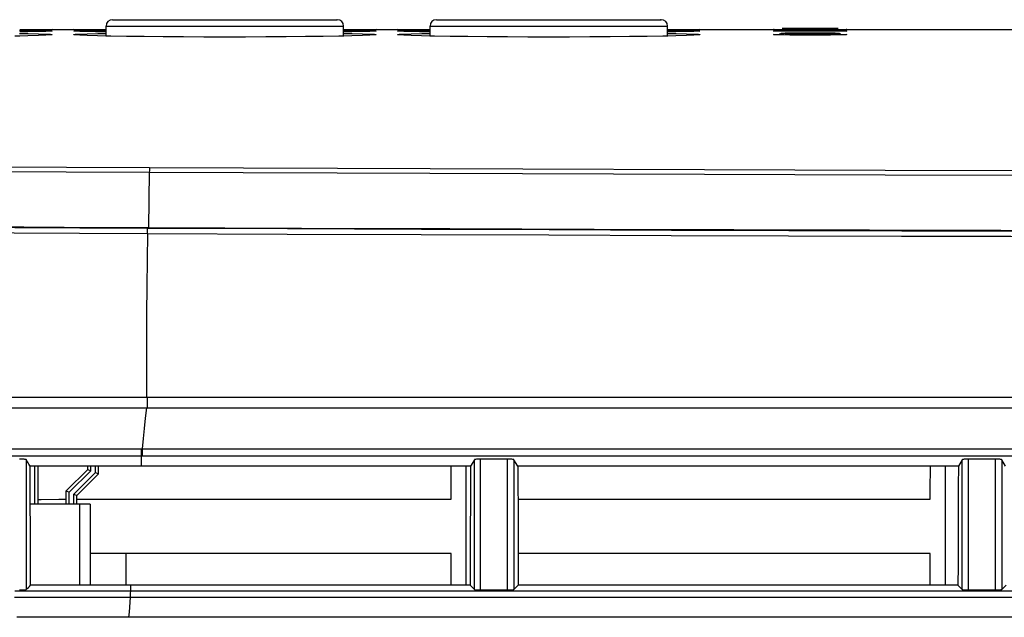
# Model space of a CAD drawing. Extents: x 0 to 1189, y 0 to 841.
# Drawn here: x 80 to 126, y 465 to 493 of the extents above; entities that cross this region are included whole.
import ezdxf

# ---------------------------------------------------------------- set-up
doc = ezdxf.new("R2010")
doc.units = 0
doc.header["$LTSCALE"] = 65.395
doc.header["$MEASUREMENT"] = 0
doc.layers.add('00___COMPONENTS', color=7, linetype='CONTINUOUS')
doc.layers.add('0_COMPONENTS', color=7, linetype='CONTINUOUS')

msp = doc.modelspace()

# ---------------------------------------------------------------- linework, layer by layer
at = {"layer": '00___COMPONENTS', "color": 7, "linetype": 'Continuous'}
for p, q in [((80.8263, 470.20861), (80.8263, 471.95955)), ((80.97274, 470.20861), (80.97274, 471.95973)), ((83.27274, 471.81217), (83.27274, 471.96201)), ((83.41919, 471.75151), (83.41919, 471.96211)), ((83.6263, 471.66572), (83.6263, 471.96224)), ((83.77274, 471.60506), (83.77274, 471.96233)), ((82.27274, 470.81217), (83.27274, 471.81217)), ((82.41919, 470.75151), (83.41919, 471.75151)), ((82.6263, 470.66572), (83.6263, 471.66572)), ((82.77274, 470.60506), (83.77274, 471.60506)), ((83.27274, 471.81217), (83.41919, 471.75151)), ((83.6263, 471.66572), (83.77274, 471.60506)), ((82.27274, 470.20861), (82.27274, 470.81217)), ((82.27274, 470.81217), (82.41919, 470.75151)), ((82.41919, 470.20861), (82.41919, 470.75151)), ((82.6263, 470.20861), (82.6263, 470.66572)), ((82.6263, 470.66572), (82.77274, 470.60506)), ((82.77274, 470.20861), (82.77274, 470.60506)), ((82.89868, 470.20861), (80.61307, 470.20861)), ((83.38272, 470.20861), (82.89868, 470.20861)), ((82.89868, 470.20861), (82.89868, 466.44774)), ((83.38274, 470.20861), (83.38274, 466.44751))]:
    msp.add_line(p, q, dxfattribs=at)
at = {"layer": '0_COMPONENTS', "color": 7, "linetype": 'Continuous'}
for p, q in [((84.42274, 492.61861), (84.44493, 492.61861)), ((84.42288, 492.61861), (89.62274, 492.61861)), ((89.62274, 492.61861), (94.73422, 492.61861)), ((94.73422, 492.61861), (94.82261, 492.61861)), ((99.42274, 492.61861), (99.44493, 492.61861)), ((99.42288, 492.61861), (104.62274, 492.61861)), ((104.62274, 492.61861), (109.73422, 492.61861)), ((109.73422, 492.61861), (109.82261, 492.61861)), ((80.50544, 492.15178), (80.12334, 492.15042)), ((80.50541, 492.06295), (80.12605, 492.05813)), ((80.9913, 492.07105), (80.50541, 492.06295)), ((80.99132, 492.15381), (80.50544, 492.15178)), ((81.61587, 492.15801), (81.62207, 492.15796)), ((81.62207, 492.15861), (82.62342, 492.15861)), ((82.62342, 492.15796), (82.69381, 492.15851)), ((82.69381, 492.15851), (82.83155, 492.15861)), ((83.63978, 492.06461), (83.24943, 492.07115)), ((83.25419, 492.1153), (83.74006, 492.12069)), ((83.74006, 492.12069), (84.12422, 492.12361)), ((83.74013, 491.98106), (84.12828, 491.98755)), ((84.12274, 491.86302), (84.12274, 492.31861)), ((95.12274, 491.86304), (95.12274, 492.31861)), ((95.50544, 492.15178), (95.12334, 492.15042)), ((95.50541, 492.06295), (95.12605, 492.05813)), ((95.9913, 492.07105), (95.50541, 492.06295)), ((95.99132, 492.15381), (95.50544, 492.15178)), ((96.61402, 492.15861), (97.62566, 492.15861)), ((96.61587, 492.15801), (96.62207, 492.15796)), ((97.62342, 492.15796), (97.69381, 492.15851)), ((97.69381, 492.15851), (97.83155, 492.15861)), ((98.63978, 492.06461), (98.24943, 492.07115)), ((98.25419, 492.1153), (98.74006, 492.12069)), ((98.74006, 492.12069), (99.12422, 492.12361)), ((98.74013, 491.98106), (99.12828, 491.98755)), ((99.12274, 491.86302), (99.12274, 492.31861)), ((110.12274, 491.86304), (110.12274, 492.31861)), ((110.50544, 492.15178), (110.12334, 492.15042)), ((110.50541, 492.06295), (110.12605, 492.05813)), ((110.9913, 492.07105), (110.50541, 492.06295)), ((110.99132, 492.15381), (110.50544, 492.15178)), ((111.61587, 492.15801), (111.62207, 492.15796)), ((111.62207, 492.15861), (115.02274, 492.15861)), ((115.30937, 492.15704), (115.22306, 492.15723)), ((116.72274, 492.15601), (116.38499, 492.15606)), ((116.72274, 492.08152), (116.3853, 492.08181)), ((116.7012, 492.15463), (116.66506, 492.15462)), ((116.72274, 491.99797), (116.67774, 491.99796)), ((116.72274, 492.15463), (116.7012, 492.15463)), ((117.0585, 492.0818), (116.72274, 492.08152)), ((117.92287, 492.15672), (117.66306, 492.15643)), ((118.02282, 492.15687), (117.92287, 492.15672)), ((118.13285, 492.15704), (118.02282, 492.15687)), ((118.14515, 492.15849), (118.22286, 492.15843)), ((118.42274, 492.15861), (137.12274, 492.15861)), ((80.13268, 491.86325), (79.8963, 491.85809)), ((80.50534, 491.87139), (80.13268, 491.86325)), ((84.33687, 491.85832), (84.11276, 491.86324)), ((89.62274, 491.81707), (88.65643, 491.81819)), ((90.58099, 491.81818), (89.62274, 491.81707)), ((95.13268, 491.86325), (94.8963, 491.85809)), ((95.50534, 491.87139), (95.13268, 491.86325)), ((99.33687, 491.85832), (99.11276, 491.86324)), ((104.62274, 491.81707), (103.65643, 491.81819)), ((105.58099, 491.81818), (104.62274, 491.81707)), ((110.13268, 491.86325), (109.8963, 491.85809)), ((110.50534, 491.87139), (110.13268, 491.86325)), ((116.72274, 491.90433), (116.38531, 491.90485)), ((117.0585, 491.90484), (116.72274, 491.90433)), ((67.29809, 475.15861), (85.98976, 475.15861)), ((85.98976, 475.15861), (179.68906, 475.15861)), ((71.5074, 474.65861), (85.99207, 474.65861)), ((85.99207, 474.65861), (216.86718, 474.65861)), ((100.99933, 471.96182), (86.0164, 471.96301)), ((100.79274, 466.44736), (100.79274, 471.95861)), ((101.17991, 472.26045), (100.99933, 471.96182)), ((103.18818, 471.96164), (103.00982, 472.25804)), ((123.58403, 471.96), (103.18818, 471.96164)), ((122.98274, 466.44845), (122.98274, 471.96005)), ((123.76542, 472.2602), (123.58403, 471.96)), ((125.77518, 471.95984), (125.59532, 472.25852)), ((85.13376, 470.43828), (100.09871, 470.43408)), ((103.19478, 470.43344), (122.28486, 470.43117)), ((100.09583, 467.91517), (85.05321, 467.91757)), ((100.09603, 466.44732), (100.09583, 467.91517)), ((122.28198, 467.91314), (103.20227, 467.91478)), ((122.28216, 466.44841), (122.28198, 467.91314)), ((100.98245, 466.44736), (86.02176, 466.44668)), ((100.98245, 466.44736), (101.17992, 466.25029)), ((103.0098, 466.25174), (103.20497, 466.44747)), ((123.56717, 466.44848), (103.20497, 466.44747)), ((123.56717, 466.44848), (123.76544, 466.25047)), ((125.5953, 466.25149), (125.79198, 466.44858))]:
    msp.add_line(p, q, dxfattribs=at)
at = {"layer": '0_COMPONENTS', "color": 9, "linetype": 'Continuous'}
for p, q in [((86.12491, 485.5619), (86.08309, 482.9926)), ((86.01793, 475.15861), (86.01793, 474.65861)), ((62.52914, 472.43147), (85.76329, 472.43248)), ((85.76321, 471.96301), (85.76324, 472.31512)), ((85.76324, 472.31512), (85.76329, 472.43248)), ((85.04918, 466.56483), (85.05321, 467.91757)), ((85.04882, 466.44689), (85.04918, 466.56483)), ((85.25902, 466.44674), (85.25902, 466.19846)), ((84.39741, 466.19846), (85.25901, 466.19845))]:
    msp.add_line(p, q, dxfattribs=at)
at = {"layer": '0_COMPONENTS', "color": 7, "linetype": 'Continuous'}
for points in [[(84.44493, 492.61861), (84.51128, 492.61861), (84.62125, 492.61861), (84.77389, 492.61861), (84.96789, 492.61861), (85.20161, 492.61861), (85.47305, 492.61861), (85.7799, 492.61861), (86.11953, 492.61861), (86.48904, 492.61861), (86.8853, 492.61861), (87.3049, 492.61861), (87.74429, 492.61861), (88.1997, 492.61861), (88.66725, 492.61861), (89.14295, 492.61861), (89.62274, 492.61861)], [(89.62274, 492.61861), (90.10254, 492.61861), (90.57824, 492.61861), (91.04579, 492.61861), (91.5012, 492.61861), (91.94058, 492.61861), (92.36019, 492.61861), (92.75644, 492.61861), (93.12596, 492.61861), (93.46559, 492.61861), (93.77243, 492.61861), (94.04387, 492.61861), (94.27759, 492.61861), (94.4716, 492.61861), (94.62424, 492.61861), (94.7342, 492.61861), (94.74374, 492.61861)], [(94.74374, 492.61861), (94.80056, 492.61861), (94.82274, 492.61861), (94.80056, 492.61861)], [(99.44493, 492.61861), (99.51128, 492.61861), (99.62125, 492.61861), (99.77389, 492.61861), (99.96789, 492.61861), (100.20161, 492.61861), (100.47305, 492.61861), (100.7799, 492.61861), (101.11953, 492.61861), (101.48904, 492.61861), (101.8853, 492.61861), (102.3049, 492.61861), (102.74429, 492.61861), (103.1997, 492.61861), (103.66725, 492.61861), (104.14295, 492.61861), (104.62274, 492.61861)], [(104.62274, 492.61861), (105.10254, 492.61861), (105.57824, 492.61861), (106.04579, 492.61861), (106.5012, 492.61861), (106.94058, 492.61861), (107.36019, 492.61861), (107.75644, 492.61861), (108.12596, 492.61861), (108.46559, 492.61861), (108.77243, 492.61861), (109.04387, 492.61861), (109.27759, 492.61861), (109.4716, 492.61861), (109.62424, 492.61861), (109.7342, 492.61861), (109.74374, 492.61861)], [(109.74374, 492.61861), (109.80056, 492.61861), (109.82274, 492.61861), (109.80056, 492.61861)], [(80.11718, 491.98757), (80.51396, 491.9809), (80.99601, 491.96947)], [(80.12125, 492.12362), (80.51403, 492.12062), (80.99606, 492.11524)], [(81.61402, 491.92457), (81.55167, 491.9149), (81.33982, 491.90016), (80.99125, 491.88555), (80.50534, 491.87139)], [(81.61986, 492.09374), (81.55168, 492.08731), (81.33985, 492.07924), (80.9913, 492.07105)], [(81.62207, 492.15796), (81.55168, 492.15698), (81.33985, 492.15558), (80.99132, 492.15381)], [(80.99601, 491.96947), (81.34246, 491.95696), (81.55284, 491.94355), (81.62209, 491.92945), (81.61402, 491.92457)], [(80.99606, 492.11524), (81.34248, 492.10914), (81.55285, 492.10239), (81.62209, 492.09508), (81.61986, 492.09374)], [(81.41388, 492.15861), (81.55285, 492.1585), (81.61587, 492.15801)], [(82.62566, 492.09373), (82.6234, 492.09513), (82.69381, 492.10245), (82.90564, 492.1092), (83.25419, 492.1153)], [(82.63151, 491.92456), (82.6234, 491.92956), (82.69381, 491.94366), (82.90566, 491.95709), (83.25423, 491.96961), (83.74013, 491.98106)], [(83.24941, 492.15384), (82.90299, 492.15559), (82.69263, 492.15699), (82.62342, 492.15796)], [(83.24943, 492.07115), (82.903, 492.07931), (82.69264, 492.08737), (82.62566, 492.09373)], [(83.24948, 491.88572), (82.90303, 491.9003), (82.69264, 491.91502), (82.63151, 491.92456)], [(84.12214, 492.15041), (83.73143, 492.15181), (83.24941, 492.15384)], [(84.11942, 492.05812), (83.73147, 492.06307), (83.63978, 492.06461)], [(95.11718, 491.98757), (95.51396, 491.9809), (95.99601, 491.96947)], [(95.12125, 492.12362), (95.51403, 492.12062), (95.99606, 492.11524)], [(96.61402, 491.92457), (96.55167, 491.9149), (96.33982, 491.90016), (95.99125, 491.88555), (95.50534, 491.87139)], [(96.61986, 492.09374), (96.55168, 492.08731), (96.33985, 492.07924), (95.9913, 492.07105)], [(96.62207, 492.15796), (96.55168, 492.15698), (96.33985, 492.15558), (95.99132, 492.15381)], [(95.99601, 491.96947), (96.34246, 491.95696), (96.55284, 491.94355), (96.62209, 491.92945), (96.61402, 491.92457)], [(95.99606, 492.11524), (96.34248, 492.10914), (96.55285, 492.10239), (96.62209, 492.09508), (96.61986, 492.09374)], [(96.41388, 492.15861), (96.55285, 492.1585), (96.61587, 492.15801)], [(97.62566, 492.09373), (97.6234, 492.09513), (97.69381, 492.10245), (97.90564, 492.1092), (98.25419, 492.1153)], [(97.63151, 491.92456), (97.6234, 491.92956), (97.69381, 491.94366), (97.90566, 491.95709), (98.25423, 491.96961), (98.74013, 491.98106)], [(98.24941, 492.15384), (97.90299, 492.15559), (97.69263, 492.15699), (97.62342, 492.15796)], [(98.24943, 492.07115), (97.903, 492.07931), (97.69264, 492.08737), (97.62566, 492.09373)], [(98.24948, 491.88572), (97.90303, 491.9003), (97.69264, 491.91502), (97.63151, 491.92456)], [(99.12214, 492.15041), (98.73143, 492.15181), (98.24941, 492.15384)], [(99.11942, 492.05812), (98.73147, 492.06307), (98.63978, 492.06461)], [(110.11718, 491.98757), (110.51396, 491.9809), (110.99601, 491.96947)], [(110.12125, 492.12362), (110.51403, 492.12062), (110.99606, 492.11524)], [(111.61402, 491.92457), (111.55167, 491.9149), (111.33982, 491.90016), (110.99125, 491.88555), (110.50534, 491.87139)], [(111.61986, 492.09374), (111.55168, 492.08731), (111.33985, 492.07924), (110.9913, 492.07105)], [(111.62207, 492.15796), (111.55168, 492.15698), (111.33985, 492.15558), (110.99132, 492.15381)], [(110.99601, 491.96947), (111.34246, 491.95696), (111.55284, 491.94355), (111.62209, 491.92945), (111.61402, 491.92457)], [(110.99606, 492.11524), (111.34248, 492.10914), (111.55285, 492.10239), (111.62209, 492.09508), (111.61986, 492.09374)], [(111.41388, 492.15861), (111.55285, 492.1585), (111.61587, 492.15801)], [(115.02274, 492.15797), (115.05691, 492.1582), (115.15297, 492.15837), (115.31015, 492.15849)], [(115.22306, 492.15723), (115.15235, 492.15737), (115.05647, 492.15769), (115.02274, 492.15797)], [(115.02274, 492.09512), (115.0563, 492.09762), (115.15194, 492.09997), (115.29907, 492.10197)], [(115.28333, 492.08812), (115.15299, 492.09006), (115.05685, 492.09256), (115.02274, 492.09512)], [(115.02274, 491.92957), (115.0563, 491.93433), (115.15195, 491.93887), (115.30725, 491.94296)], [(115.27766, 491.9166), (115.153, 491.92003), (115.05686, 491.92473), (115.02274, 491.92957)], [(116.18508, 491.99635), (116.1448, 491.99609), (116.10545, 491.99581), (116.06707, 491.99551), (116.02968, 491.99519), (115.99331, 491.99486), (115.95799, 491.99451), (115.92372, 491.99416), (115.89054, 491.99378), (115.85846, 491.9934), (115.8275, 491.993), (115.79766, 491.99259), (115.76896, 491.99217), (115.74141, 491.99174), (115.715, 491.99131), (115.68976, 491.99086), (115.66567, 491.9904), (115.64273, 491.98994), (115.62093, 491.98947), (115.60028, 491.989), (115.58075, 491.98852), (115.56233, 491.98803), (115.54502, 491.98753), (115.5288, 491.98704), (115.51363, 491.98653), (115.49949, 491.98602), (115.48634, 491.98551), (115.47416, 491.98498), (115.4629, 491.98445), (115.45254, 491.9839), (115.44303, 491.98334), (115.43425, 491.98275), (115.4261, 491.98213), (115.41831, 491.98145), (115.41073, 491.98066), (115.40272, 491.97966), (115.39404, 491.97834), (115.38319, 491.97625), (115.36854, 491.97254), (115.35064, 491.96645), (115.32927, 491.95662), (115.30656, 491.94254), (115.28438, 491.92411), (115.27766, 491.9166)], [(115.77853, 491.90869), (115.52007, 491.91187), (115.31016, 491.9157), (115.27766, 491.9166)], [(116.19008, 492.15383), (116.1593, 492.15372), (116.12905, 492.15362), (116.09935, 492.15351), (116.0702, 492.15339), (116.04162, 492.15327), (116.01363, 492.15314), (115.98624, 492.15301), (115.95945, 492.15288), (115.93328, 492.15274), (115.90774, 492.1526), (115.88284, 492.15245), (115.85858, 492.1523), (115.83497, 492.15215), (115.81202, 492.15199), (115.78974, 492.15183), (115.76812, 492.15166), (115.74718, 492.1515), (115.72691, 492.15133), (115.70731, 492.15116), (115.6884, 492.15098), (115.67017, 492.1508), (115.65261, 492.15062), (115.63573, 492.15044), (115.61952, 492.15026), (115.60399, 492.15007), (115.58911, 492.14989), (115.5749, 492.1497), (115.56135, 492.14951), (115.54845, 492.14932), (115.5362, 492.14912), (115.52457, 492.14893), (115.51358, 492.14873), (115.50319, 492.14854), (115.49341, 492.14834), (115.48422, 492.14814), (115.4756, 492.14794), (115.46755, 492.14774), (115.46005, 492.14754), (115.45307, 492.14733), (115.44661, 492.14712), (115.44061, 492.14691), (115.43506, 492.14669), (115.42983, 492.14646), (115.42484, 492.14621), (115.41997, 492.14593), (115.41517, 492.14561), (115.41002, 492.14519), (115.40443, 492.14465), (115.39721, 492.14376), (115.38702, 492.14211), (115.37429, 492.13931), (115.3587, 492.1347), (115.34153, 492.12797), (115.32399, 492.1191), (115.30634, 492.1078), (115.28915, 492.094), (115.28333, 492.08812)], [(115.77851, 492.08391), (115.52005, 492.08564), (115.31014, 492.08773), (115.28333, 492.08812)], [(115.7778, 492.15643), (115.51926, 492.15672), (115.30937, 492.15704)], [(115.42275, 492.20797), (115.4229, 492.20799), (115.431, 492.20808), (115.45112, 492.20816), (115.48321, 492.20824), (115.5269, 492.2083), (115.58198, 492.20836), (115.64789, 492.20841), (115.7243, 492.20845), (115.81028, 492.20848), (115.9052, 492.20851), (116.00783, 492.20853), (116.11716, 492.20855), (116.23194, 492.20856), (116.35096, 492.20857), (116.47316, 492.20858), (116.59691, 492.20858), (116.72274, 492.20858)], [(116.72274, 492.20659), (116.63391, 492.20659), (116.5427, 492.2066), (116.449, 492.20663), (116.35318, 492.20666), (116.2551, 492.2067), (116.15617, 492.20676), (116.05706, 492.20683), (115.95988, 492.20691), (115.86637, 492.207), (115.77826, 492.2071), (115.69747, 492.20721), (115.62517, 492.20733), (115.56304, 492.20744), (115.51152, 492.20756), (115.47158, 492.20767), (115.4433, 492.20778), (115.42707, 492.20789), (115.42275, 492.20797)], [(116.38499, 492.15606), (116.07183, 492.1562), (115.7778, 492.15643)], [(116.3853, 492.08181), (116.07237, 492.0826), (115.77851, 492.08391)], [(116.31115, 491.99704), (116.2683, 491.99683), (116.22626, 491.9966), (116.18508, 491.99635)], [(116.31808, 492.15418), (116.28538, 492.1541), (116.25313, 492.15401), (116.22136, 492.15392), (116.19008, 492.15383)], [(116.67774, 491.99796), (116.63011, 491.99792), (116.58287, 491.99786), (116.5361, 491.99778), (116.48985, 491.99768), (116.44418, 491.99755), (116.39914, 491.9974), (116.35478, 491.99723), (116.31115, 491.99704)], [(116.66506, 492.15462), (116.62909, 492.15461), (116.59334, 492.15458), (116.55783, 492.15456), (116.52258, 492.15452), (116.48762, 492.15448), (116.45298, 492.15443), (116.41868, 492.15438), (116.38475, 492.15432), (116.35121, 492.15425), (116.31808, 492.15418)], [(116.72274, 492.20858), (116.81158, 492.20858), (116.90278, 492.20858), (116.99648, 492.20858), (117.09231, 492.20857), (117.19039, 492.20856), (117.28931, 492.20856), (117.38842, 492.20854), (117.48561, 492.20852), (117.57911, 492.2085), (117.66722, 492.20847), (117.74802, 492.20844), (117.82032, 492.20839), (117.88244, 492.20834), (117.93396, 492.20828), (117.9739, 492.20821), (118.00219, 492.20813), (118.01841, 492.20805), (118.02274, 492.20797)], [(118.02274, 492.20797), (118.02258, 492.20795), (118.01449, 492.20785), (117.99437, 492.20775), (117.96227, 492.20763), (117.91859, 492.20752), (117.8635, 492.2074), (117.79759, 492.20729), (117.72119, 492.20717), (117.63521, 492.20706), (117.54029, 492.20696), (117.43765, 492.20687), (117.32833, 492.20679), (117.21355, 492.20672), (117.09453, 492.20666), (116.97232, 492.20662), (116.84858, 492.2066), (116.72274, 492.20659)], [(117.66306, 492.15643), (117.36844, 492.1562), (117.057, 492.15606), (116.72274, 492.15601)], [(116.79321, 492.15462), (116.75143, 492.15463), (116.72274, 492.15463)], [(116.79626, 491.99794), (116.7534, 491.99796), (116.72274, 491.99797)], [(117.25649, 492.15382), (117.22129, 492.15393), (117.18538, 492.15403), (117.14877, 492.15412), (117.11151, 492.15421), (117.07361, 492.15429), (117.03511, 492.15436), (116.99603, 492.15443), (116.95641, 492.15448), (116.91628, 492.15453), (116.87567, 492.15457), (116.83464, 492.1546), (116.79321, 492.15462)], [(117.27297, 491.99627), (117.23677, 491.9965), (117.19982, 491.99671), (117.16214, 491.99691), (117.12376, 491.99709), (117.08473, 491.99726), (117.04507, 491.99741), (117.00482, 491.99754), (116.96402, 491.99766), (116.92272, 491.99775), (116.88096, 491.99783), (116.83879, 491.9979), (116.79626, 491.99794)], [(117.66671, 492.08392), (117.37114, 492.08259), (117.0585, 492.0818)], [(118.16827, 491.91661), (118.15099, 491.93318), (118.13052, 491.94824), (118.11038, 491.95961), (118.09184, 491.9676), (118.07569, 491.9729), (118.06313, 491.97607), (118.05312, 491.97805), (118.0451, 491.97933), (118.03832, 491.98024), (118.03186, 491.98098), (118.02561, 491.98159), (118.01917, 491.98215), (118.01247, 491.98267), (118.00536, 491.98315), (117.99779, 491.98362), (117.98969, 491.98408), (117.98107, 491.98452), (117.97193, 491.98495), (117.96226, 491.98538), (117.95203, 491.98579), (117.94121, 491.9862), (117.92974, 491.98661), (117.91761, 491.98701), (117.90478, 491.98741), (117.89125, 491.9878), (117.87698, 491.98819), (117.86197, 491.98859), (117.84617, 491.98897), (117.82957, 491.98936), (117.81214, 491.98974), (117.79386, 491.99013), (117.77471, 491.9905), (117.75467, 491.99088), (117.73371, 491.99125), (117.71183, 491.99162), (117.68902, 491.99198), (117.66528, 491.99234), (117.64059, 491.99269), (117.61497, 491.99304), (117.58841, 491.99338), (117.56091, 491.99371), (117.53249, 491.99404), (117.50314, 491.99435), (117.47288, 491.99466), (117.44172, 491.99496), (117.40968, 491.99524), (117.37676, 491.99552), (117.34299, 491.99578), (117.30838, 491.99604), (117.27297, 491.99627)], [(118.16827, 491.91661), (118.13695, 491.91574), (117.92703, 491.91189), (117.6667, 491.9087)], [(118.16211, 492.08812), (118.13696, 492.08774), (117.92705, 492.08566), (117.66671, 492.08392)], [(118.42274, 492.15797), (118.38714, 492.15768), (118.2901, 492.15737), (118.13285, 492.15704)], [(118.14646, 492.10196), (118.29249, 492.09999), (118.38863, 492.09763), (118.42274, 492.09512)], [(118.42274, 492.09512), (118.38919, 492.09258), (118.29354, 492.09008), (118.16211, 492.08812)], [(118.42274, 491.92957), (118.38919, 491.92476), (118.29353, 491.92007), (118.16827, 491.91661)], [(118.22286, 492.15843), (118.29821, 492.15837), (118.39124, 492.15819), (118.42274, 492.15797)], [(84.11276, 491.86324), (83.73155, 491.87159), (83.24948, 491.88572)], [(88.65643, 491.81819), (87.71049, 491.82174), (86.77202, 491.82775), (85.87972, 491.83597), (85.06183, 491.84633), (84.33687, 491.85832)], [(94.8963, 491.85809), (94.16948, 491.84611), (93.35089, 491.8358), (92.45843, 491.82764), (91.52176, 491.8217), (90.58099, 491.81818)], [(99.11276, 491.86324), (98.73155, 491.87159), (98.24948, 491.88572)], [(103.65643, 491.81819), (102.71049, 491.82174), (101.77202, 491.82775), (100.87972, 491.83597), (100.06183, 491.84633), (99.33687, 491.85832)], [(109.8963, 491.85809), (109.16948, 491.84611), (108.35089, 491.8358), (107.45843, 491.82764), (106.52176, 491.8217), (105.58099, 491.81818)], [(116.38531, 491.90485), (116.07239, 491.90629), (115.77853, 491.90869)], [(117.6667, 491.9087), (117.37113, 491.90628), (117.0585, 491.90484)], [(86.08309, 482.9926), (82.18707, 483.01081), (78.44366, 483.0334), (74.85196, 483.05993), (71.41468, 483.09166), (68.12967, 483.12908), (65.0106, 483.17408), (62.07205, 483.22894), (59.30917, 483.29274)], [(137.12274, 482.83681), (131.43219, 482.84844), (125.54739, 482.86197), (119.46959, 482.87726), (113.19506, 482.89473), (106.72111, 482.91466), (100.04586, 482.93739), (93.16617, 482.96344), (86.08309, 482.9926)], [(80.42433, 472.26101), (80.41529, 472.2662), (80.39567, 472.27106), (80.36467, 472.27569), (80.32466, 472.27979), (80.27714, 472.28313), (80.22386, 472.28564), (80.16734, 472.2872), (80.10675, 472.28785)], [(80.60561, 471.95928), (80.57538, 472.0096), (80.54516, 472.05991), (80.51494, 472.11021), (80.48473, 472.16049), (80.45453, 472.21076), (80.42433, 472.26101)], [(85.76321, 471.96301), (84.90769, 471.96285), (84.04994, 471.96251), (83.18944, 471.96196), (82.32783, 471.96123), (81.46672, 471.96034), (80.60561, 471.95928)], [(80.62237, 466.44939), (80.62088, 467.36248), (80.6189, 468.2768), (80.61645, 469.19156), (80.61346, 470.10916), (80.60984, 471.032), (80.60561, 471.95928)], [(86.0164, 471.96301), (85.9531, 471.96301), (85.8898, 471.96301), (85.8265, 471.96301), (85.76321, 471.96301)], [(100.09871, 470.43408), (100.09954, 470.81833), (100.10048, 471.20078), (100.10154, 471.58138), (100.10272, 471.96008)], [(100.99933, 471.96182), (100.99506, 471.03542), (100.99144, 470.11258), (100.98842, 469.19423), (100.98595, 468.2782), (100.98397, 467.36231), (100.98245, 466.44736)], [(101.46553, 472.28403), (101.40913, 472.28353), (101.35736, 472.28224), (101.30966, 472.2801), (101.26769, 472.27724), (101.23255, 472.27368), (101.20543, 472.26961), (101.18808, 472.26522), (101.17991, 472.26045)], [(102.6965, 472.28403), (102.38895, 472.28403), (102.08128, 472.28403), (101.77347, 472.28403), (101.46553, 472.28403)], [(103.00982, 472.25804), (103.00086, 472.26317), (102.98153, 472.26794), (102.95104, 472.27245), (102.91169, 472.27643), (102.86496, 472.27964), (102.81246, 472.28203), (102.75657, 472.28348), (102.6965, 472.28403)], [(103.18818, 471.96164), (103.19244, 471.03365), (103.19604, 470.11014), (103.19904, 469.19191), (103.2015, 468.27648), (103.20346, 467.36136), (103.20497, 466.44747)], [(122.28486, 470.43117), (122.28569, 470.81622), (122.28663, 471.19947), (122.2877, 471.58085), (122.28888, 471.96034)], [(123.58403, 471.96), (123.57976, 471.0341), (123.57615, 470.11175), (123.57314, 469.19389), (123.57067, 468.27834), (123.5687, 467.36294), (123.56717, 466.44848)], [(124.05516, 472.28413), (123.9982, 472.28363), (123.94582, 472.28231), (123.8974, 472.28014), (123.85473, 472.27722), (123.81897, 472.27361), (123.79136, 472.26947), (123.77371, 472.26503), (123.76542, 472.2602)], [(125.2861, 472.28414), (124.97858, 472.28414), (124.67091, 472.28414), (124.36311, 472.28414), (124.05516, 472.28413)], [(125.59532, 472.25852), (125.58648, 472.26359), (125.56744, 472.26831), (125.53746, 472.27276), (125.49874, 472.27667), (125.45271, 472.27982), (125.40093, 472.28217), (125.34564, 472.2836), (125.2861, 472.28414)], [(80.97002, 470.41557), (81.12305, 470.41758), (81.93817, 470.42602), (82.27111, 470.4285)], [(82.77166, 470.43213), (83.53266, 470.43581), (84.33199, 470.43796), (85.13376, 470.43828)], [(85.05321, 467.91757), (84.26511, 467.91721), (83.47939, 467.91542), (83.38274, 467.91503)], [(80.42431, 466.25049), (80.47387, 466.30026), (80.5234, 466.35), (80.5729, 466.39971), (80.62237, 466.44939)], [(85.25902, 466.44683), (84.03096, 466.44721), (82.84884, 466.44776), (81.71265, 466.44849), (80.62237, 466.44939)], [(86.02176, 466.44668), (85.89462, 466.44668), (85.76749, 466.44668), (85.64036, 466.44668), (85.51324, 466.4467), (85.38613, 466.44675), (85.25902, 466.44683)], [(80.10665, 466.23437), (80.16748, 466.23476), (80.22408, 466.23569), (80.27722, 466.2372), (80.32454, 466.23919), (80.36447, 466.24165), (80.39545, 466.24442), (80.41514, 466.24735), (80.42431, 466.25049)], [(101.17992, 466.25029), (101.18818, 466.2474), (101.20569, 466.24475), (101.23305, 466.24229), (101.26851, 466.24015), (101.31108, 466.23842), (101.3591, 466.23714), (101.41034, 466.23638), (101.46554, 466.2361)], [(101.46554, 466.2361), (101.77345, 466.2361), (102.08123, 466.2361), (102.38888, 466.2361), (102.6964, 466.2361)], [(102.6964, 466.2361), (102.75664, 466.23643), (102.8126, 466.2373), (102.86502, 466.23875), (102.91165, 466.24067), (102.95094, 466.24306), (102.98141, 466.24577), (103.00078, 466.24865), (103.0098, 466.25174)], [(123.76544, 466.25047), (123.77369, 466.24757), (123.79136, 466.24489), (123.81906, 466.2424), (123.85493, 466.24022), (123.8977, 466.23847), (123.94616, 466.23716), (123.99845, 466.23637), (124.05518, 466.23607)], [(124.05518, 466.23607), (124.3631, 466.23607), (124.67088, 466.23607), (124.97852, 466.23607), (125.28602, 466.23607)], [(125.28602, 466.23607), (125.34567, 466.2364), (125.401, 466.23726), (125.45274, 466.23867), (125.49868, 466.24057), (125.53737, 466.24292), (125.56735, 466.24559), (125.58641, 466.24843), (125.5953, 466.25149)]]:
    msp.add_lwpolyline(points, dxfattribs=at)
at = {"layer": '0_COMPONENTS', "color": 9, "linetype": 'Continuous'}
for points in [[(84.12274, 492.31861), (84.14621, 492.31861), (84.21639, 492.31861), (84.33271, 492.31861), (84.49415, 492.31861), (84.69935, 492.31861), (84.94655, 492.31861), (85.23365, 492.31861), (85.5582, 492.31861), (85.91742, 492.31861), (86.30825, 492.31861), (86.72737, 492.31861), (87.17118, 492.31861), (87.63592, 492.31861), (88.1176, 492.31861), (88.61212, 492.31861), (89.11527, 492.31861), (89.62274, 492.31861)], [(89.62274, 492.31861), (90.13022, 492.31861), (90.63336, 492.31861), (91.12789, 492.31861), (91.60957, 492.31861), (92.0743, 492.31861), (92.51812, 492.31861), (92.93723, 492.31861), (93.32807, 492.31861), (93.68729, 492.31861), (94.01183, 492.31861), (94.29893, 492.31861), (94.54614, 492.31861), (94.75134, 492.31861), (94.91278, 492.31861), (95.02909, 492.31861), (95.09928, 492.31861), (95.12274, 492.31861)], [(99.12274, 492.31861), (99.14621, 492.31861), (99.21639, 492.31861), (99.33271, 492.31861), (99.49415, 492.31861), (99.69935, 492.31861), (99.94655, 492.31861), (100.23365, 492.31861), (100.5582, 492.31861), (100.91742, 492.31861), (101.30825, 492.31861), (101.72737, 492.31861), (102.17118, 492.31861), (102.63592, 492.31861), (103.1176, 492.31861), (103.61212, 492.31861), (104.11527, 492.31861), (104.62274, 492.31861)], [(104.62274, 492.31861), (105.13022, 492.31861), (105.63336, 492.31861), (106.12789, 492.31861), (106.60957, 492.31861), (107.0743, 492.31861), (107.51812, 492.31861), (107.93723, 492.31861), (108.32807, 492.31861), (108.68729, 492.31861), (109.01183, 492.31861), (109.29893, 492.31861), (109.54614, 492.31861), (109.75134, 492.31861), (109.91278, 492.31861), (110.02909, 492.31861), (110.09928, 492.31861), (110.12274, 492.31861)], [(116.72274, 492.13483), (116.63391, 492.13485), (116.5427, 492.13493), (116.449, 492.13507), (116.35318, 492.13527), (116.2551, 492.13554), (116.15617, 492.13589), (116.05706, 492.13633), (115.95988, 492.13684), (115.86637, 492.13745), (115.77827, 492.13813), (115.69747, 492.13888), (115.62517, 492.1397), (115.56304, 492.14056), (115.51153, 492.14147), (115.47158, 492.1424), (115.4433, 492.14335), (115.42707, 492.14431), (115.4229, 492.14527), (115.431, 492.14622), (115.45112, 492.14715), (115.48321, 492.14806), (115.52689, 492.14893), (115.58198, 492.14977), (115.64788, 492.15056), (115.72429, 492.15129), (115.81027, 492.15197), (115.90519, 492.15257), (116.00782, 492.15311), (116.11715, 492.15357), (116.23193, 492.15395), (116.35095, 492.15424), (116.47316, 492.15445), (116.59691, 492.15458), (116.72274, 492.15462)], [(116.72274, 491.96035), (116.63391, 491.96039), (116.5427, 491.96053), (116.449, 491.96078), (116.35318, 491.96115), (116.2551, 491.96165), (116.15617, 491.9623), (116.05706, 491.9631), (115.95988, 491.96406), (115.86638, 491.96517), (115.77827, 491.96643), (115.69747, 491.96783), (115.62517, 491.96935), (115.56305, 491.97096), (115.51153, 491.97265), (115.47159, 491.9744), (115.4433, 491.97619), (115.42708, 491.978), (115.4229, 491.97983), (115.431, 491.98164), (115.45111, 491.98342), (115.4832, 491.98516), (115.52688, 491.98685), (115.58196, 491.98846), (115.64786, 491.98999), (115.72427, 491.99141), (115.81024, 491.99273), (115.90516, 491.99392), (116.0078, 491.99497), (116.11712, 491.99587), (116.23191, 491.99661), (116.35094, 491.99719), (116.47315, 491.99761), (116.5969, 491.99786), (116.72274, 491.99795)], [(116.72274, 492.15462), (116.81158, 492.15461), (116.90278, 492.15454), (116.99649, 492.15442), (117.09231, 492.15425), (117.19039, 492.15401), (117.28932, 492.15371), (117.38842, 492.15333), (117.48561, 492.15287), (117.57912, 492.15234), (117.66722, 492.15173), (117.74802, 492.15105), (117.82032, 492.15031), (117.88244, 492.1495), (117.93396, 492.14866), (117.9739, 492.14777), (118.00219, 492.14685), (118.01841, 492.14591), (118.02258, 492.14496), (118.01449, 492.144), (117.99437, 492.14304), (117.96228, 492.14209), (117.91859, 492.14117), (117.86351, 492.14028), (117.7976, 492.13942), (117.72119, 492.13861), (117.63522, 492.13787), (117.5403, 492.13718), (117.43766, 492.13657), (117.32834, 492.13605), (117.21355, 492.13561), (117.09453, 492.13527), (116.97233, 492.13503), (116.84858, 492.13488), (116.72274, 492.13483)], [(116.72274, 491.99795), (116.81158, 491.99791), (116.90278, 491.99778), (116.99649, 491.99755), (117.09231, 491.9972), (117.19039, 491.99674), (117.28932, 491.99614), (117.38843, 491.9954), (117.48561, 491.9945), (117.57912, 491.99346), (117.66722, 491.99227), (117.74802, 491.99094), (117.82032, 491.9895), (117.88244, 491.98795), (117.93396, 491.98631), (117.9739, 491.98461), (118.00219, 491.98285), (118.01841, 491.98106), (118.02258, 491.97924), (118.01449, 491.97742), (117.99437, 491.97561), (117.96229, 491.97383), (117.9186, 491.9721), (117.86352, 491.97043), (117.79762, 491.96884), (117.72121, 491.96734), (117.63524, 491.96595), (117.54032, 491.96468), (117.43768, 491.96356), (117.32836, 491.96259), (117.21357, 491.96179), (117.09455, 491.96116), (116.97234, 491.96071), (116.84858, 491.96044), (116.72274, 491.96035)], [(59.6532, 486.07141), (62.54401, 486.00636), (65.52055, 485.95163), (68.56251, 485.90867), (71.73083, 485.87371), (75.08735, 485.84328), (78.60905, 485.81762), (82.29323, 485.79565), (86.14078, 485.77777)], [(59.55837, 485.85565), (62.4589, 485.78866), (65.4662, 485.73564), (68.52263, 485.69316), (71.69522, 485.65781), (75.05841, 485.62749), (78.58558, 485.60178), (82.27661, 485.58018), (86.12491, 485.5619)], [(86.14078, 485.77777), (86.13738, 485.76709), (86.13411, 485.74465), (86.13112, 485.71137), (86.12852, 485.6686), (86.12642, 485.61809), (86.12491, 485.5619)], [(86.12491, 485.5619), (94.82974, 485.52656), (103.41039, 485.49577), (111.82589, 485.46917), (120.1964, 485.44592), (128.64228, 485.42536), (137.12274, 485.4073)], [(86.14078, 485.77777), (94.84285, 485.74263), (103.42024, 485.71155), (111.83296, 485.68485), (120.20097, 485.66164), (128.64422, 485.64099), (137.12274, 485.62322)], [(86.0514, 482.96298), (82.91079, 482.97774), (79.89152, 482.99494), (76.99501, 483.01447), (74.21704, 483.03666), (71.5578, 483.06146), (69.00542, 483.0898), (66.58028, 483.12141), (64.18586, 483.15984), (61.72124, 483.20895), (59.22006, 483.26732)], [(86.03496, 482.71357), (82.89241, 482.72823), (79.86836, 482.74516), (76.96754, 482.76452), (74.18467, 482.78652), (71.52028, 482.81119), (68.96053, 482.83917), (66.52952, 482.87081), (64.1217, 482.90872), (61.63387, 482.95662), (59.12259, 483.01562)], [(86.03496, 482.71357), (86.03625, 482.77727), (86.03829, 482.83546), (86.04096, 482.88527), (86.04414, 482.9243), (86.04768, 482.95063), (86.0514, 482.96298)], [(137.12267, 482.80172), (135.6183, 482.80475), (130.92571, 482.81511), (126.02691, 482.82687), (120.96595, 482.8401), (115.73275, 482.85493), (110.2982, 482.87165), (104.63844, 482.89046), (98.72762, 482.91173), (92.52771, 482.93597), (86.0514, 482.96298)], [(86.03496, 482.71357), (86.02159, 481.50064), (86.01052, 480.2698), (86.00178, 479.02013), (85.9954, 477.75183), (85.99139, 476.46503), (85.98976, 475.15861)], [(137.12219, 482.55664), (135.61048, 482.55963), (130.91715, 482.56971), (126.0176, 482.58113), (120.95579, 482.59394), (115.72175, 482.60831), (110.28624, 482.6245), (104.62553, 482.64276), (98.71359, 482.66344), (92.51214, 482.68699), (86.03496, 482.71357)], [(85.99044, 474.65861), (85.94002, 474.18454), (85.89029, 473.70963), (85.84125, 473.2339), (85.79289, 472.75732)], [(79.71219, 472.75761), (80.2629, 472.75757), (80.83303, 472.75753), (81.42782, 472.75748), (82.05128, 472.75744), (82.70759, 472.75739), (83.40084, 472.75734), (84.13561, 472.75728), (84.91857, 472.75723), (85.74778, 472.75717)], [(85.74778, 472.75717), (85.75907, 472.75717), (85.77035, 472.75717), (85.78164, 472.75718), (85.79292, 472.7572)], [(85.74778, 472.75717), (85.74798, 472.67899), (85.74932, 472.60438), (85.7517, 472.5384), (85.75496, 472.48555), (85.75889, 472.44942), (85.76322, 472.43248)], [(85.76329, 472.43248), (85.77452, 472.43248), (85.78577, 472.43248), (85.79703, 472.43249), (85.8083, 472.43251)], [(85.79288, 472.75732), (85.79308, 472.67907), (85.79441, 472.60438), (85.79679, 472.53835), (85.80006, 472.48549), (85.80398, 472.44939), (85.8083, 472.43251)], [(85.79289, 472.75732), (92.98909, 472.75729), (99.74122, 472.75728), (106.02767, 472.75727), (111.91145, 472.75727), (117.43476, 472.75728), (122.63908, 472.7573), (127.56614, 472.75732)], [(85.8083, 472.43251), (93.00326, 472.43248), (99.75423, 472.43245), (106.03962, 472.43244), (111.92242, 472.43244), (117.44482, 472.43245), (122.64828, 472.43246), (127.57455, 472.43248)], [(80.42433, 472.26101), (80.42441, 471.11251), (80.42429, 470.03148), (80.42425, 469.02657), (80.42428, 468.07261), (80.42424, 467.14435), (80.42431, 466.25049)], [(101.17992, 466.25029), (101.17993, 467.13243), (101.17996, 467.97607), (101.17996, 468.7806), (101.17996, 469.54754), (101.17995, 470.27789), (101.17993, 470.97275), (101.17994, 471.63383), (101.17991, 472.26045)], [(101.4655, 466.2361), (101.46551, 467.12346), (101.46554, 467.97209), (101.46554, 468.78158), (101.46555, 469.55338), (101.46554, 470.2884), (101.46554, 470.9878), (101.46555, 471.65319), (101.46553, 472.28403)], [(102.6965, 472.28403), (102.69636, 471.12738), (102.69642, 470.03925), (102.69643, 469.02812), (102.6964, 468.06854), (102.69645, 467.13504), (102.69643, 466.2361)], [(103.00982, 472.25804), (103.0099, 471.11051), (103.00978, 470.03031), (103.00974, 469.02607), (103.00977, 468.07271), (103.00973, 467.14504), (103.0098, 466.25174)], [(123.76544, 466.25047), (123.76545, 467.13263), (123.76547, 467.97628), (123.76548, 468.78077), (123.76547, 469.54766), (123.76546, 470.27794), (123.76545, 470.9727), (123.76545, 471.63369), (123.76542, 472.2602)], [(124.05514, 466.23607), (124.05516, 467.12355), (124.05518, 467.97227), (124.05518, 468.78181), (124.05518, 469.55362), (124.05518, 470.28864), (124.05517, 470.98801), (124.05518, 471.65335), (124.05516, 472.28413)], [(125.2861, 472.28414), (125.286, 471.12747), (125.28604, 470.03933), (125.28604, 469.02818), (125.28602, 468.06857), (125.28606, 467.13504), (125.28605, 466.23607)], [(125.59532, 472.25852), (125.59541, 471.11085), (125.59528, 470.03052), (125.59524, 469.02616), (125.59527, 468.07268), (125.59523, 467.1449), (125.5953, 466.25149)], [(79.90317, 466.19845), (80.61915, 466.19845), (81.33461, 466.19845)], [(81.33461, 466.19845), (82.05902, 466.19845), (82.80321, 466.19845), (83.57737, 466.19845), (84.39741, 466.19846)], [(85.25902, 466.19846), (85.25421, 466.18504), (85.24973, 466.15348), (85.24582, 466.10579), (85.24269, 466.04499), (85.24051, 465.97493), (85.23937, 465.90005)], [(85.25902, 466.19846), (90.77449, 466.19852), (96.04152, 466.19845), (101.05177, 466.19844), (105.82937, 466.19845), (110.39045, 466.19844), (114.75084, 466.19844), (118.92648, 466.19844), (122.93333, 466.19844), (126.78736, 466.19844)], [(79.88926, 465.90057), (80.60458, 465.90049), (81.31937, 465.90042), (82.0431, 465.90035), (82.78647, 465.90029), (83.55988, 465.90023), (84.37916, 465.90018), (85.23928, 465.90016)], [(85.23937, 465.90005), (85.22137, 465.6685), (85.20347, 465.43583), (85.18568, 465.20205), (85.168, 464.96715)], [(85.23937, 465.90005), (90.7569, 465.90007), (96.02585, 465.90008), (101.03788, 465.90008), (105.81713, 465.90008), (110.37975, 465.90008), (114.74158, 465.90008), (118.91856, 465.90008), (122.92667, 465.90008), (126.78188, 465.90008)], [(85.16791, 464.96708), (84.39863, 464.96711), (83.59305, 464.96713), (82.75339, 464.96719), (81.87473, 464.96725), (80.95001, 464.96733), (79.98854, 464.96742)], [(126.72616, 464.96718), (122.86936, 464.96718), (118.85961, 464.96718), (114.68096, 464.96717), (110.31742, 464.96717), (105.75306, 464.96716), (100.97206, 464.96716), (95.95823, 464.96715), (90.68743, 464.96715), (85.168, 464.96715)]]:
    msp.add_lwpolyline(points, dxfattribs=at)
at = {"layer": '0_COMPONENTS', "color": 7, "linetype": 'Continuous'}
for centre, start, end in [((84.42274, 492.31861), 90, 180), ((94.82274, 492.31861), 0, 90), ((99.42274, 492.31861), 90, 180), ((109.82274, 492.31861), 0, 90)]:
    msp.add_arc(centre, 0.3, start, end, dxfattribs=at)

doc.saveas('drawing.dxf')
